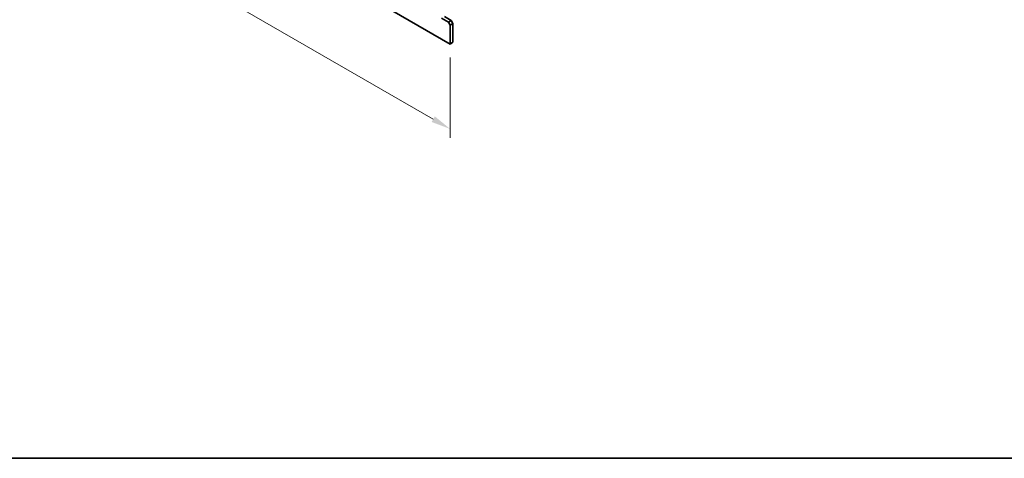
# Model space of a CAD drawing. Units: millimetres. Extents: x 94 to 13253, y 52 to 2019.
# Drawn here: x 539 to 1365, y 52 to 420 of the extents above; entities that cross this region are included whole.
import ezdxf

# ---------------------------------------------------------------- set-up
doc = ezdxf.new("R2010")
doc.units = ezdxf.units.MM
doc.header["$LTSCALE"] = 6.5
doc.layers.get('Defpoints').update_dxf_attribs({"lineweight": 25})
for name, color, linetype, lineweight in [('Border (ISO)', 7, 'Continuous', 35), ('Dimension (ISO)', 7, 'Continuous', 18), ('Visible (ISO)', 7, 'Continuous', 35)]:
    doc.layers.add(name, color=color, linetype=linetype, lineweight=lineweight)
doc.styles.add('Note Text (TK)', font='MS PGothic.ttf')
doc.dimstyles.new('Default - Method 1b (TK)', dxfattribs={"dimscale": 6.5, "dimtxt": 2.5, "dimasz": 2.5, "dimexe": 1, "dimexo": 1.5, "dimgap": 1, "dimtad": 1, "dimtoh": 1, "dimrnd": 1e-08, "dimdsep": 46, "dimtxsty": 'Note Text (TK)', "dimcen": 0.09, "dimdle": 5, "dimclrd": 100, "dimclre": 100, "dimclrt": 7, "dimadec": 1, "dimazin": 1, "dimtfac": 1, "dimtmove": 0, "dimatfit": 3, "dimfxl": 1, "dimtolj": 1, "dimlwd": -1, "dimlwe": -1, "dimarcsym": 0})

# ---------------------------------------------------------------- blocks, each defined once
blk = doc.blocks.new('図面枠 tk図枠')
at = {"layer": 'Border (ISO)'}
blk.add_line((14.5, 8), (405.5, 8), dxfattribs=at)
blk = doc.blocks.new('*D5')
at = {"layer": 'Defpoints', "color": 0}
for p in [(560.54, 595.67), (899.95, 399.71), (899.95, 328.49)]:
    blk.add_point(p, dxfattribs=at)
at = {"layer": 'Dimension (ISO)', "color": 100}
for p, q in [((560.54, 584.42), (560.54, 516.94)), ((574.61, 516.32), (885.88, 336.61)), ((899.95, 388.46), (899.95, 320.98))]:
    blk.add_line(p, q, dxfattribs=at)
for points in [[(575.97, 518.67), (573.26, 513.98), (560.54, 524.45)], [(887.23, 338.96), (884.53, 334.27), (899.95, 328.49)]]:
    blk.add_solid(points, dxfattribs=at)
at = {"layer": 'Dimension (ISO)', "color": 7, "insert": (726.83, 443.6), "char_height": 16.25, "attachment_point": 4, "rotation": 330, "style": 'Note Text (TK)'}
blk.add_mtext('\\A1;{\\Q-30.000;\\W0.816;\\H0.816x;480}', dxfattribs=at)

msp = doc.modelspace()

# ---------------------------------------------------------------- linework, layer by layer
at = {"layer": 'Visible (ISO)'}
for p, q in [((560.5417, 595.6737), (899.953, 399.7145)), ((898.5387, 418.0857), (892.8819, 421.3516)), ((895.3568, 422.7805), (901.0136, 419.5145)), ((901.0136, 419.5145), (898.5387, 418.0857)), ((898.5387, 418.0857), (899.953, 415.6362)), ((899.953, 415.6362), (902.4278, 417.065)), ((899.953, 399.7145), (899.953, 415.6362)), ((902.4278, 417.065), (901.0136, 419.5145)), ((902.4278, 417.065), (902.4278, 401.1434)), ((899.953, 399.7145), (902.4278, 401.1434))]:
    msp.add_line(p, q, dxfattribs=at)

# ---------------------------------------------------------------- block references
at = {"xscale": 6.5, "yscale": 6.5, "zscale": 6.5}
msp.add_blockref('図面枠 tk図枠', (0, 0), dxfattribs=at)

# ---------------------------------------------------------------- dimensions: what is measured, and where the dimension line sits
at = {"layer": 'Dimension (ISO)', "color": 100}
dim = msp.add_linear_dim(base=(899.953, 328.4893), p1=(560.5417, 595.6737), p2=(899.953, 399.7145), angle=150, text='{\\Q-30.000;\\W0.816;\\H0.816x;<>}', dimstyle='Default - Method 1b (TK)', override={"dimgap": 1, "dimtoh": 0, "dimdec": 2, "dimlfac": 1.224745, "dimtol": 0, "dimlim": 0, "dimtp": 0, "dimtm": 0, "dimtdec": 2, "dimtofl": 0, "dimatfit": 1}, dxfattribs=at)
dim.commit()
dim.dimension.update_dxf_attribs({"geometry": '*D5', "text_midpoint": (730.2473, 426.4689), "dimtype": 160})

doc.saveas('drawing.dxf')
